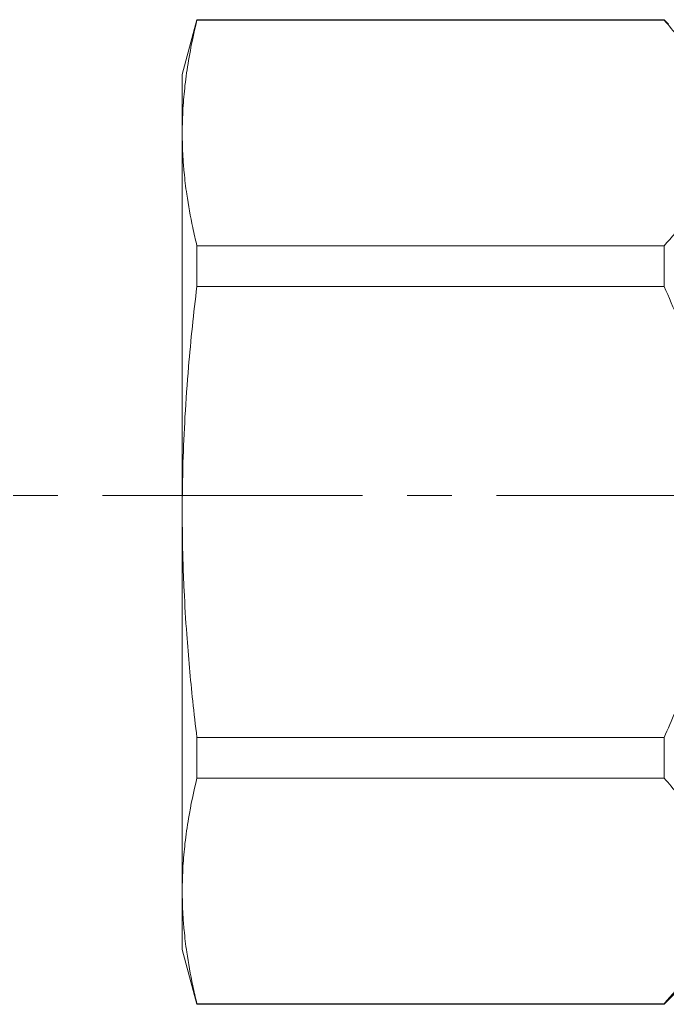
# Model space of a CAD drawing. Units: millimetres. Extents: x 0 to 39601, y -10 to 27300.
# Drawn here: x 18838 to 18860, y 20100 to 20133 of the extents above; entities that cross this region are included whole.
import ezdxf

# ---------------------------------------------------------------- set-up
doc = ezdxf.new("R2010")
doc.units = ezdxf.units.MM
doc.linetypes.add('K5LT_AXLED', pattern=[13.225, 8.725, -1.5, 1.5, -1.5])
doc.linetypes.add('K5LT_THIN', pattern=[0])
for name, color, linetype, true_color in [('OSI', 2, 'Continuous', 0xffff00), ('R', 1, 'Continuous', 0xff0000), ('WELDING', 7, 'Continuous', 0xffffff)]:
    doc.layers.add(name, color=color, linetype=linetype, true_color=true_color)

msp = doc.modelspace()

# ---------------------------------------------------------------- linework, layer by layer
at = {"layer": 'OSI', "color": 30, "linetype": 'K5LT_AXLED', "lineweight": 18, "true_color": 0xff8000}
msp.add_line((18827.835, 20116.819), (18974.835, 20116.819), dxfattribs=at)
at = {"layer": 'R', "color": 7, "linetype": 'K5LT_THIN', "lineweight": 18}
for p, q in [((18844.229, 20132.804), (18843.737, 20130.967)), ((18859.907, 20132.804), (18844.229, 20132.804)), ((18844.229, 20132.804), (18844.229, 20132.785)), ((18844.229, 20132.785), (18859.907, 20132.785)), ((18859.907, 20132.804), (18860.059, 20132.652)), ((18859.907, 20132.804), (18859.907, 20132.785)), ((18843.737, 20130.967), (18843.737, 20128.997)), ((18843.737, 20116.267), (18843.737, 20128.997)), ((18844.229, 20125.209), (18844.229, 20123.842)), ((18844.229, 20125.209), (18859.907, 20125.209)), ((18859.907, 20125.209), (18859.907, 20123.842)), ((18844.229, 20123.842), (18859.907, 20123.842)), ((18843.737, 20103.536), (18843.737, 20116.267)), ((18844.229, 20108.691), (18844.229, 20107.324)), ((18844.229, 20108.691), (18859.907, 20108.691)), ((18859.907, 20108.691), (18859.907, 20107.324)), ((18844.229, 20107.324), (18859.907, 20107.324)), ((18843.737, 20101.567), (18843.737, 20103.536)), ((18844.229, 20099.729), (18843.737, 20101.567)), ((18859.907, 20099.729), (18861.744, 20101.567)), ((18844.229, 20099.748), (18844.229, 20099.729)), ((18844.229, 20099.748), (18859.907, 20099.748)), ((18859.907, 20099.729), (18844.229, 20099.729)), ((18859.907, 20099.748), (18859.907, 20099.729))]:
    msp.add_line(p, q, dxfattribs=at)
at = {"layer": 'WELDING', "color": 7, "linetype": 'K5LT_THIN', "lineweight": 18}
for points, knots in [([(18844.229, 20132.785), (18844.119, 20132.337), (18843.965, 20131.608), (18843.824, 20130.619), (18843.753, 20129.806), (18843.737, 20129.273), (18843.737, 20128.997)], [0, 0, 0, 0, 2.502118, 4.052738, 5.471704, 7, 7, 7, 7]), ([(18859.907, 20132.785), (18860.237, 20132.425), (18860.703, 20131.853), (18861.17, 20131.095), (18861.382, 20130.651), (18861.521, 20130.292), (18861.62, 20129.978), (18861.703, 20129.592), (18861.746, 20129.197), (18861.746, 20128.797), (18861.703, 20128.401), (18861.615, 20127.993), (18861.501, 20127.641), (18861.312, 20127.179), (18861.046, 20126.679), (18860.563, 20125.966), (18860.17, 20125.496), (18859.907, 20125.209)], [0, 0, 0, 0, 2.73195, 4.227508, 5.445717, 5.87224, 6.737609, 7.629925, 8.538266, 9.459314, 10.374495, 11.269139, 12.273261, 12.828116, 14.50702, 15.826646, 18, 18, 18, 18]), ([(18843.737, 20128.997), (18843.737, 20128.729), (18843.75, 20128.289), (18843.802, 20127.605), (18843.897, 20126.813), (18844.046, 20125.99), (18844.179, 20125.413), (18844.229, 20125.209)], [0, 0, 0, 0, 1.690484, 2.780441, 4.329515, 6.70632, 8, 8, 8, 8]), ([(18844.229, 20123.842), (18844.119, 20122.946), (18843.965, 20121.488), (18843.824, 20119.511), (18843.753, 20117.885), (18843.737, 20116.819), (18843.737, 20116.267)], [0, 0, 0, 0, 2.502118, 4.052738, 5.471704, 7, 7, 7, 7]), ([(18859.907, 20123.842), (18860.237, 20123.121), (18860.703, 20121.979), (18861.17, 20120.463), (18861.382, 20119.574), (18861.521, 20118.857), (18861.62, 20118.229), (18861.703, 20117.457), (18861.746, 20116.666), (18861.746, 20115.867), (18861.703, 20115.073), (18861.615, 20114.259), (18861.501, 20113.554), (18861.378, 20112.954), (18861.142, 20111.947), (18860.69, 20110.51), (18860.17, 20109.265), (18859.907, 20108.691)], [0, 0, 0, 0, 2.73195, 4.227508, 5.445717, 5.87224, 6.737609, 7.629925, 8.538266, 9.459314, 10.374495, 11.269139, 12.273261, 12.828116, 13.372389, 15.826646, 18, 18, 18, 18]), ([(18843.737, 20116.267), (18843.737, 20115.731), (18843.75, 20114.851), (18843.802, 20113.482), (18843.897, 20111.898), (18844.046, 20110.253), (18844.179, 20109.098), (18844.229, 20108.691)], [0, 0, 0, 0, 1.690484, 2.780441, 4.329515, 6.70632, 8, 8, 8, 8]), ([(18844.229, 20107.324), (18844.119, 20106.876), (18843.965, 20106.147), (18843.824, 20105.158), (18843.753, 20104.345), (18843.737, 20103.812), (18843.737, 20103.536)], [0, 0, 0, 0, 2.502118, 4.052738, 5.471704, 7, 7, 7, 7]), ([(18859.907, 20107.324), (18860.237, 20106.963), (18860.703, 20106.392), (18861.17, 20105.634), (18861.382, 20105.19), (18861.521, 20104.831), (18861.62, 20104.517), (18861.703, 20104.131), (18861.746, 20103.736), (18861.746, 20103.336), (18861.703, 20102.939), (18861.615, 20102.532), (18861.501, 20102.18), (18861.312, 20101.718), (18861.046, 20101.218), (18860.563, 20100.505), (18860.17, 20100.035), (18859.907, 20099.748)], [0, 0, 0, 0, 2.73195, 4.227508, 5.445717, 5.87224, 6.737609, 7.629925, 8.538266, 9.459314, 10.374495, 11.269139, 12.273261, 12.828116, 14.50702, 15.826646, 18, 18, 18, 18]), ([(18843.737, 20103.536), (18843.737, 20103.268), (18843.75, 20102.828), (18843.802, 20102.144), (18843.897, 20101.352), (18844.046, 20100.529), (18844.179, 20099.952), (18844.229, 20099.748)], [0, 0, 0, 0, 1.690484, 2.780441, 4.329515, 6.70632, 8, 8, 8, 8])]:
    msp.add_open_spline(points, degree=3, knots=knots, dxfattribs=at)

doc.saveas('drawing.dxf')
